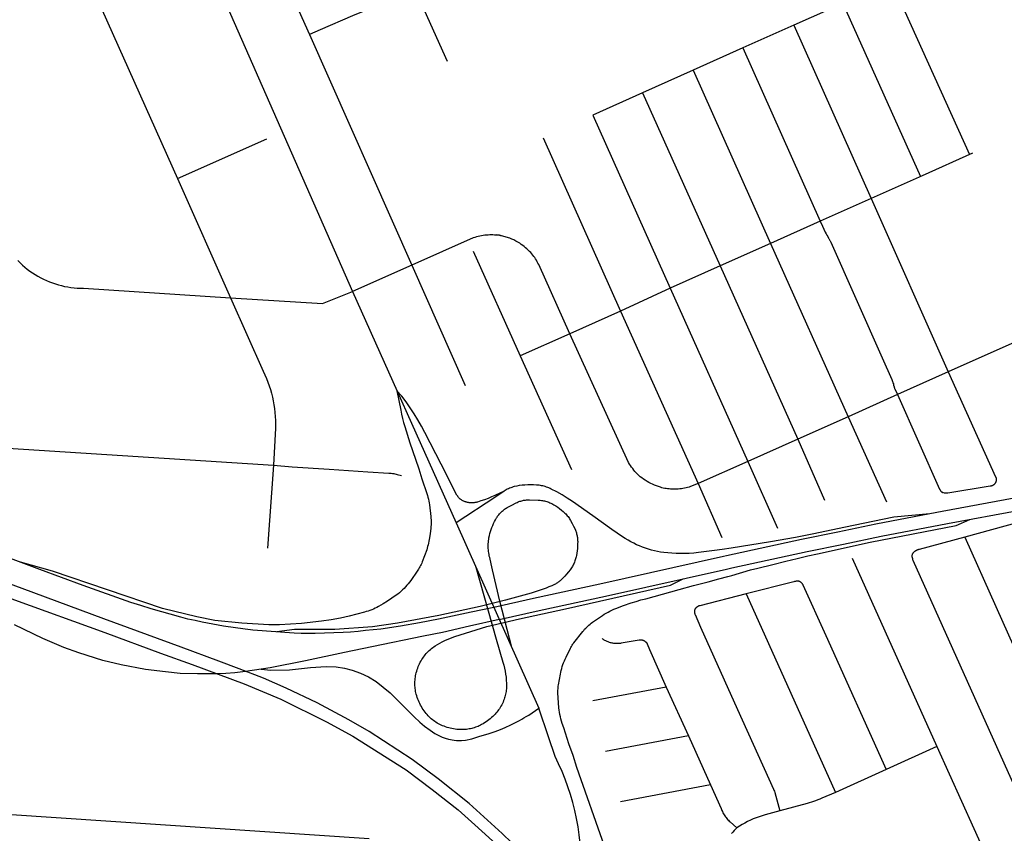
# Model space of a CAD drawing. Units: millimetres. Extents: x 326453 to 344104, y 4677180 to 4689621.
# Drawn here: x 330396 to 331926, y 4681539 to 4682803 of the extents above; entities that cross this region are included whole.
import ezdxf

# ---------------------------------------------------------------- set-up
doc = ezdxf.new("R2010")
doc.units = ezdxf.units.MM
doc.layers.add('Street_Centreline', color=7, linetype='Continuous')

msp = doc.modelspace()

# ---------------------------------------------------------------- linework, layer by layer
at = {"layer": 'Street_Centreline'}
for p, q in [((330551.6279, 4683202.1796), (330913.2734, 4682380.9958)), ((330726.4442, 4683049.1559), (330846.1194, 4682780.1056)), ((330451.9492, 4682980.1008), (330641.1044, 4682556.1512)), ((331750.8687, 4682862.4688), (331871.9131, 4682593.5328)), ((331009.1588, 4682852.4309), (331060.4657, 4682738.5296)), ((331675.4043, 4682828.5156), (331598.8693, 4682794.397)), ((331675.4043, 4682828.5156), (331795.7328, 4682559.2574)), ((331598.8693, 4682794.397), (331519.9218, 4682759.1514)), ((331598.8693, 4682794.397), (331719.1978, 4682525.1388)), ((330846.1194, 4682780.1056), (331005.3932, 4682421.9096)), ((331519.9218, 4682759.1514), (331442.626, 4682724.5481)), ((331519.9218, 4682759.1514), (331640.0588, 4682490.0536)), ((331442.626, 4682724.5481), (331364.1121, 4682689.3996)), ((331442.626, 4682724.5481), (331563.0288, 4682455.5956)), ((331364.1121, 4682689.3996), (331286.7049, 4682654.7465)), ((331364.1121, 4682689.3996), (331484.4548, 4682420.5814)), ((331286.7049, 4682654.7465), (331407.0876, 4682385.8388)), ((330641.1044, 4682556.1512), (330779.9225, 4682617.866)), ((331209.3872, 4682619.6064), (331329.5788, 4682350.4134)), ((331876.835, 4682595.7481), (331798.5822, 4682560.5276)), ((330641.1044, 4682556.1512), (330723.4825, 4682371.1873)), ((331798.5822, 4682560.5276), (331719.1978, 4682525.1388)), ((331719.1978, 4682525.1388), (331640.0588, 4682490.0536)), ((331719.1978, 4682525.1388), (331838.962, 4682255.8552)), ((331640.0588, 4682490.0536), (331563.0288, 4682455.5956)), ((331563.0288, 4682455.5956), (331484.4548, 4682420.5814)), ((331563.0288, 4682455.5956), (331683.5392, 4682186.3171)), ((331100.4529, 4682443.2583), (331173.7377, 4682280.951)), ((331005.3932, 4682421.9096), (330913.2734, 4682380.9958)), ((331005.3932, 4682421.9096), (331088.0282, 4682234.8773)), ((331484.4548, 4682420.5814), (331407.0876, 4682385.8388)), ((331484.4548, 4682420.5814), (331605.3045, 4682151.6092)), ((330913.2734, 4682380.9958), (331074.0646, 4682021.2366)), ((331407.0876, 4682385.8388), (331329.5788, 4682350.4134)), ((331407.0876, 4682385.8388), (331527.6384, 4682116.5652)), ((331329.5788, 4682350.4134), (331251.0134, 4682315.0414)), ((331329.5788, 4682350.4134), (331450.2877, 4682082.4135)), ((331997.8011, 4682326.986), (331838.962, 4682255.8552)), ((331251.0134, 4682315.0414), (331173.7377, 4682280.951)), ((331173.7377, 4682280.951), (331253.2774, 4682104.0065)), ((331838.962, 4682255.8552), (331760.2792, 4682220.6516)), ((331760.2792, 4682220.6516), (331683.5392, 4682186.3171)), ((331683.5392, 4682186.3171), (331605.3045, 4682151.6092)), ((331683.5392, 4682186.3171), (331742.9541, 4682053.8296)), ((330180.464, 4682150.0322), (330790.1912, 4682111.0952)), ((331605.3045, 4682151.6092), (331527.6384, 4682116.5652)), ((331605.3045, 4682151.6092), (331646.5851, 4682056.799)), ((330790.1912, 4682111.0952), (330780.9859, 4681982.1047)), ((331527.6384, 4682116.5652), (331450.2877, 4682082.4135)), ((331527.6384, 4682116.5652), (331573.8856, 4682013.2628)), ((331450.2877, 4682082.4135), (331487.4177, 4681998.579)), ((331074.0646, 4682021.2366), (331202.9767, 4681733.2636)), ((331864.8291, 4681999.0388), (332066.6149, 4681547.0785)), ((331689.8125, 4681966.6539), (331821.4084, 4681674.036)), ((331524.9076, 4681910.8337), (331663.9606, 4681602.4594)), ((331400.8836, 4681766.1519), (331286.6596, 4681744.8797)), ((331400.8836, 4681766.1519), (331435.5751, 4681690.3098)), ((331435.5751, 4681690.3098), (331306.1381, 4681666.227)), ((331435.5751, 4681690.3098), (331469.611, 4681614.1287)), ((331821.4084, 4681674.036), (331742.4507, 4681638.2888)), ((331821.4084, 4681674.036), (331910.1284, 4681476.7548)), ((331742.4507, 4681638.2888), (331663.9606, 4681602.4594)), ((331469.611, 4681614.1287), (331329.4485, 4681588.0827)), ((330375.1892, 4681568.6701), (330938.8661, 4681530.8849))]:
    msp.add_line(p, q, dxfattribs=at)
for points in [[(330932.1367, 4682817.0938), (330913.2476, 4682808.9275), (330862.9074, 4682787.5563), (330846.1194, 4682780.1056)], [(331640.0588, 4682490.0536), (331643.4889, 4682482.2045), (331645.6448, 4682477.4419), (331647.9242, 4682472.7372), (331649.1086, 4682470.461), (331650.3633, 4682468.2228), (331651.6871, 4682466.0248), (331653.0787, 4682463.869), (331653.6444, 4682462.9922), (331654.1823, 4682462.098), (331654.6917, 4682461.1873), (331655.1721, 4682460.261), (331655.6231, 4682459.32), (331656.0442, 4682458.3652), (331656.4351, 4682457.3977), (331736.5049, 4682277.9144), (331751.1955, 4682244.2289), (331751.9212, 4682242.4865), (331752.5886, 4682240.721), (331753.1971, 4682238.9343), (331753.7459, 4682237.1284), (331754.2344, 4682235.3052), (331754.6622, 4682233.4668), (331754.7715, 4682232.9949), (331754.8954, 4682232.5267), (331755.0339, 4682232.0625), (331755.1868, 4682231.6028), (331755.354, 4682231.1482), (331755.5353, 4682230.699), (331755.7305, 4682230.2557), (331755.9394, 4682229.8186), (331760.2792, 4682220.6516)], [(331251.0134, 4682315.0414), (331202.5225, 4682422.6762), (331201.4154, 4682424.9011), (331200.2373, 4682427.0891), (331198.9894, 4682429.2381), (331197.6729, 4682431.3458), (331196.2893, 4682433.4101), (331194.8399, 4682435.4287), (331193.3263, 4682437.3996), (331191.7501, 4682439.3208), (331190.1128, 4682441.1903), (331188.4162, 4682443.006), (331186.4015, 4682445.023), (331184.3217, 4682446.9728), (331182.1791, 4682448.8533), (331179.9759, 4682450.6625), (331177.7146, 4682452.3985), (331175.3976, 4682454.0594), (331173.0274, 4682455.6435), (331170.0816, 4682457.4761), (331167.0734, 4682459.2044), (331164.0064, 4682460.8263), (331160.8845, 4682462.3396), (331157.7115, 4682463.7427), (331144.6585, 4682467.1817), (331143.8547, 4682467.4447), (331143.0426, 4682467.681), (331142.2231, 4682467.8904), (331141.3971, 4682468.0725), (331140.5656, 4682468.2272), (331139.7294, 4682468.3544), (331138.8895, 4682468.4538), (331138.0467, 4682468.5253), (331137.202, 4682468.569), (331136.3564, 4682468.5847), (331135.5106, 4682468.5724), (331134.6658, 4682468.5322), (331133.8227, 4682468.4641), (331131.3486, 4682468.5996), (331128.8713, 4682468.6534), (331126.3936, 4682468.6257), (331123.9181, 4682468.5163), (331121.4476, 4682468.3254), (331118.8198, 4682468.1005), (331116.2011, 4682467.7869), (331113.5945, 4682467.3849), (331111.003, 4682466.8949), (331108.4296, 4682466.3176), (331105.8771, 4682465.6535), (331103.3486, 4682464.9035), (331100.8469, 4682464.0684), (331005.3932, 4682421.9096)], [(330392.9092, 4682428.7529), (330396.4336, 4682425.2675), (330400.0769, 4682421.9065), (330403.8348, 4682418.6741), (330407.7027, 4682415.5742), (330411.676, 4682412.6105), (330415.7498, 4682409.7867), (330419.9192, 4682407.106), (330424.1792, 4682404.5717), (330428.5246, 4682402.187), (330432.9503, 4682399.9546), (330437.4509, 4682397.8773), (330442.0208, 4682395.9576), (330446.6547, 4682394.1978), (330451.347, 4682392.6), (330456.0919, 4682391.1661), (330460.8837, 4682389.8979), (330465.7167, 4682388.7969), (330470.5851, 4682387.8645), (330475.4828, 4682387.1017), (330480.4041, 4682386.5095), (330485.3431, 4682386.0886), (330490.2936, 4682385.8395), (330495.2498, 4682385.7625), (330723.4825, 4682371.1873)], [(330723.4825, 4682371.1873), (330866.7046, 4682361.9559), (330913.2734, 4682380.9958)], [(330723.4825, 4682371.1873), (330774.1544, 4682256.8376), (330776.7955, 4682251.3431), (330779.2521, 4682245.7637), (330781.5217, 4682240.1056), (330783.6016, 4682234.3751), (330785.4895, 4682228.5785), (330787.1834, 4682222.7223), (330788.6814, 4682216.8129), (330789.9818, 4682210.8569), (330791.0832, 4682204.8609), (330791.9843, 4682198.8316), (330792.6842, 4682192.7756), (330793.182, 4682186.6997), (330793.4773, 4682180.6106), (330793.5696, 4682174.515), (330793.459, 4682168.4197), (330790.1912, 4682111.0952)], [(331450.2877, 4682082.4135), (331438.5989, 4682077.7583), (331436.2595, 4682076.9929), (331433.8961, 4682076.3055), (331431.5111, 4682075.6968), (331429.1073, 4682075.1675), (331426.6873, 4682074.718), (331424.2537, 4682074.3491), (331421.8092, 4682074.0609), (331419.3565, 4682073.8539), (331416.8983, 4682073.7283), (331414.4373, 4682073.6842), (331412.1331, 4682073.6434), (331409.8286, 4682073.6762), (331407.5265, 4682073.7826), (331405.2289, 4682073.9624), (331402.9382, 4682074.2155), (331400.6567, 4682074.5416), (331398.3869, 4682074.9404), (331396.1309, 4682075.4115), (331393.8911, 4682075.9544), (331391.6698, 4682076.5685), (331388.5862, 4682077.5876), (331385.5372, 4682078.7058), (331382.5258, 4682079.9217), (331379.5553, 4682081.2342), (331376.6286, 4682082.6419), (331373.7489, 4682084.1433), (331370.9192, 4682085.7369), (331368.1423, 4682087.421), (331365.4213, 4682089.1938), (331362.7589, 4682091.0535), (331360.1579, 4682092.9982), (331358.0631, 4682094.9345), (331356.0327, 4682096.9383), (331354.0691, 4682099.0075), (331352.1743, 4682101.1399), (331350.3502, 4682103.3332), (331348.599, 4682105.585), (331346.9224, 4682107.893), (331345.3223, 4682110.2546), (331343.8003, 4682112.6673), (331342.3582, 4682115.1285), (331251.0134, 4682315.0414)], [(331838.962, 4682255.8552), (331912.709, 4682092.8695), (331912.8531, 4682092.5362), (331912.9855, 4682092.1981), (331913.1061, 4682091.8557), (331913.2147, 4682091.5092), (331913.3112, 4682091.1592), (331913.3955, 4682090.806), (331913.4675, 4682090.4501), (331913.527, 4682090.092), (331913.5741, 4682089.7319), (331913.6086, 4682089.3705), (331913.6306, 4682089.0081), (331913.6399, 4682088.6451), (331913.6367, 4682088.282), (331913.6208, 4682087.9193), (331913.5923, 4682087.5573), (331913.5513, 4682087.1966), (331913.4977, 4682086.8374), (331913.4317, 4682086.4804), (331913.3533, 4682086.1259), (331913.2627, 4682085.7743), (331913.1599, 4682085.426), (331913.0451, 4682085.0816), (331912.9183, 4682084.7413), (331912.7798, 4682084.4057), (331912.6298, 4682084.0751), (331912.4683, 4682083.7499), (331912.2957, 4682083.4305), (331912.112, 4682083.1173), (331911.9176, 4682082.8106), (331911.7126, 4682082.5109), (331911.4973, 4682082.2185), (331911.272, 4682081.9338), (331911.037, 4682081.657), (331910.7925, 4682081.3886), (331910.5388, 4682081.1289), (331910.2762, 4682080.8781), (331910.0051, 4682080.6366), (331909.7257, 4682080.4047), (331909.4385, 4682080.1826), (331909.1437, 4682079.9706), (331908.8417, 4682079.769), (331908.5329, 4682079.5781), (331908.2176, 4682079.3979), (331907.8963, 4682079.2289), (331907.5693, 4682079.071), (331907.237, 4682078.9247), (331906.8999, 4682078.79), (331906.5582, 4682078.6671), (331906.2125, 4682078.5561), (331905.8631, 4682078.4572), (331905.5105, 4682078.3705), (331905.1552, 4682078.2961), (331904.7974, 4682078.2342), (331904.4377, 4682078.1846), (331838.3552, 4682067.6438), (331837.9796, 4682067.5526), (331837.6012, 4682067.4739), (331837.2203, 4682067.4078), (331836.8375, 4682067.3544), (331836.4531, 4682067.3136), (331836.0676, 4682067.2857), (331835.6814, 4682067.2706), (331835.2949, 4682067.2682), (331834.9085, 4682067.2787), (331834.5226, 4682067.302), (331834.1378, 4682067.3381), (331833.7544, 4682067.3869), (331833.3728, 4682067.4484), (331830.6862, 4682068.3274)], [(330982.2761, 4682226.6071), (330988.2837, 4682196.6493), (330989.522, 4682190.1364), (330990.9363, 4682183.6594), (330992.5254, 4682177.223), (330994.2882, 4682170.832), (331002.1454, 4682145.4781), (331010.9022, 4682120.4207), (331016.2475, 4682105.2642), (331021.1358, 4682089.9542), (331028.5786, 4682066.754), (331029.4895, 4682063.9167), (331030.3083, 4682061.0514), (331031.034, 4682058.1611), (331031.6659, 4682055.2489), (331032.2034, 4682052.3178), (331032.6458, 4682049.3709), (331034.8835, 4682031.0243), (331035.1251, 4682028.4449), (331035.2814, 4682025.859), (331035.3523, 4682023.2693), (331035.3378, 4682020.6787), (331035.2377, 4682018.09), (331035.0524, 4682015.506), (331034.7818, 4682012.9296), (331033.605, 4682004.2975), (331032.1803, 4681995.7028), (331030.5091, 4681987.1526), (331029.9216, 4681984.5877), (331029.2434, 4681982.0452), (331028.4755, 4681979.5284), (331025.2274, 4681970.068), (331021.663, 4681960.7221), (331020.8424, 4681958.7741), (331019.9539, 4681956.856), (331018.9988, 4681954.9703), (331017.9849, 4681953.1179), (331016.9178, 4681951.2956), (331015.7984, 4681949.505), (331014.6276, 4681947.7475), (331013.4065, 4681946.0246), (331003.6453, 4681931.9961), (331001.7406, 4681929.3537), (330999.749, 4681926.7762), (330997.6727, 4681924.2665), (330995.5139, 4681921.8272), (330993.2752, 4681919.4612), (330990.9588, 4681917.1711), (330988.5676, 4681914.9594), (330986.104, 4681912.8285), (330983.5708, 4681910.7808), (330980.9708, 4681908.8186), (330974.3513, 4681904.1468), (330967.5922, 4681899.6793), (330960.6998, 4681895.4204), (330953.6806, 4681891.3739), (330951.0576, 4681889.9702), (330948.3903, 4681888.6528), (330945.6814, 4681887.423), (330942.9338, 4681886.2822), (330940.1506, 4681885.2316), (330937.3345, 4681884.2723), (330934.4887, 4681883.4053), (330931.6162, 4681882.6315), (330907.7451, 4681876.4044), (330901.2119, 4681874.8185), (330894.6285, 4681873.4564), (330879.9197, 4681870.8993), (330865.1415, 4681868.7802), (330833.7578, 4681865.197), (330816.8613, 4681863.7993), (330799.9267, 4681862.9851), (330782.9741, 4681862.7557), (330741.0749, 4681865.3787), (330698.9328, 4681869.7365), (330671.0564, 4681875.2495), (330618.0361, 4681888.3983), (330446.614, 4681946.3955), (330397.1185, 4681960.1504)], [(331148.6104, 4682070.6669), (331134.5757, 4682064.058), (331129.2361, 4682061.6442), (331123.8241, 4682059.3973), (331118.345, 4682057.3195), (331112.8041, 4682055.4128), (331107.2066, 4682053.6791), (331106.1931, 4682053.4004), (331105.1709, 4682053.1555), (331104.1412, 4682052.9445), (331103.105, 4682052.7678), (331102.0635, 4682052.6254), (331101.018, 4682052.5176), (331099.9694, 4682052.4445), (331098.9189, 4682052.4061), (331097.8678, 4682052.4025), (331096.8172, 4682052.4337), (331095.7681, 4682052.4996), (331094.7218, 4682052.6003), (331093.6794, 4682052.7355), (331092.7357, 4682052.8905), (331091.7978, 4682053.0779), (331090.867, 4682053.2975), (331089.9443, 4682053.549), (331089.0308, 4682053.8322), (331088.1276, 4682054.1466), (331087.2357, 4682054.492), (331086.3563, 4682054.8678), (331085.4903, 4682055.2738), (331084.6389, 4682055.7093), (331083.8029, 4682056.1738), (331082.9834, 4682056.6669), (331082.3675, 4682057.0664), (331081.7651, 4682057.4859), (331081.1767, 4682057.925), (331080.6032, 4682058.3832), (331080.045, 4682058.8601), (331079.5028, 4682059.355), (331078.9772, 4682059.8675), (331078.4688, 4682060.397), (331077.978, 4682060.943), (331077.5055, 4682061.5048), (331077.0517, 4682062.0819), (331076.6171, 4682062.6735), (331076.2022, 4682063.2792), (331075.8075, 4682063.8982), (331075.4334, 4682064.5298), (331050.698, 4682112.3831), (331025.4894, 4682161.8432), (331020.2867, 4682171.6739), (331014.7838, 4682181.3398), (331008.9859, 4682190.8316), (331002.8985, 4682200.1405), (330996.5275, 4682209.2575), (330989.8787, 4682218.174), (330982.2761, 4682226.6071)], [(332637.9128, 4682209.9389), (332571.2443, 4682195.013), (332479.7291, 4682171.9458), (332419.427, 4682158.1706), (332346.4679, 4682141.6931), (332284.5876, 4682127.9132), (332224.0592, 4682114.9525), (332160.8603, 4682101.7269), (332114.2631, 4682091.0634), (332070.0457, 4682082.6401), (331941.6592, 4682059.5915), (331829.4824, 4682039.0809), (331810.6231, 4682035.4432), (331726.3268, 4682019.1836), (331667.443, 4682006.6971), (331611.1315, 4681995.4167), (331494.2308, 4681970.0444), (331489.9413, 4681969.0825)], [(331760.2792, 4682220.6516), (331825.7206, 4682073.6936), (331825.8487, 4682073.3783), (331825.9876, 4682073.0676), (331826.1371, 4682072.7618), (331826.297, 4682072.4613), (331826.4671, 4682072.1666), (331826.6472, 4682071.8778), (331826.8371, 4682071.5954), (331827.0366, 4682071.3196), (331827.2455, 4682071.0509), (331827.4635, 4682070.7895), (331827.6903, 4682070.5358), (331827.9257, 4682070.29), (331828.1695, 4682070.0524), (331828.4212, 4682069.8233), (331828.6806, 4682069.6031), (331828.9475, 4682069.3918), (331829.2215, 4682069.1899), (331829.5022, 4682068.9975), (331829.7894, 4682068.8148), (331830.0827, 4682068.6421), (331830.3817, 4682068.4796), (331830.6862, 4682068.3274)], [(331494.1863, 4681949.4103), (331502.8423, 4681951.3513), (331619.7429, 4681976.7236), (331676.0545, 4681988.004), (331734.9389, 4682000.4906), (331838.0939, 4682020.3879), (331950.2706, 4682040.8985), (332078.6572, 4682063.947), (332122.8746, 4682072.3703), (332169.347, 4682081.7589), (332232.6707, 4682096.2594), (332293.1991, 4682109.2202), (332355.0794, 4682123.0001), (332428.0385, 4682139.4775), (332489.7651, 4682151.9318), (332581.3951, 4682172.171), (332648.3797, 4682186.5609)], [(330790.1912, 4682111.0952), (330819.4343, 4682108.5709), (330876.8687, 4682104.7196), (330936.9594, 4682100.5671), (330969.672, 4682098.7136), (330971.5634, 4682098.5764), (330973.4496, 4682098.3794), (330975.3286, 4682098.1229), (330977.1986, 4682097.8072), (330979.0577, 4682097.4324), (330980.9039, 4682096.999), (330982.7356, 4682096.5075), (330989.0908, 4682094.8308)], [(331487.5992, 4681979.9367), (331475.8756, 4681978.3917), (331450.7472, 4681975.0777), (331443.6686, 4681974.3825), (331436.5722, 4681973.9024), (331429.4644, 4681973.638), (331422.3519, 4681973.5894), (331415.9735, 4681973.7364), (331409.6022, 4681974.0707), (331403.2435, 4681974.592), (331396.9028, 4681975.2999), (331392.0982, 4681975.9917), (331387.3201, 4681976.8478), (331382.5741, 4681977.867), (331377.8659, 4681979.0483), (331373.2009, 4681980.3902), (331368.5847, 4681981.8912), (331364.0225, 4681983.5495), (331359.3721, 4681985.415), (331354.7826, 4681987.4258), (331350.2586, 4681989.58), (331345.8046, 4681991.8754), (331341.425, 4681994.3096), (331337.1241, 4681996.8804), (331332.9061, 4681999.5852), (331316.3781, 4682010.9339), (331286.7209, 4682032.2349), (331254.8323, 4682054.7101), (331246.8974, 4682059.9333), (331238.7847, 4682064.8761), (331230.5044, 4682069.5325), (331222.0664, 4682073.8967), (331220.2706, 4682074.75), (331218.448, 4682075.5444), (331216.6006, 4682076.279), (331214.7302, 4682076.9532), (331212.8388, 4682077.5662), (331210.9286, 4682078.1174), (331209.0014, 4682078.606), (331207.0593, 4682079.0318), (331205.1044, 4682079.3941), (331203.1387, 4682079.6926), (331201.1644, 4682079.9271), (331199.1835, 4682080.0971), (331194.6848, 4682080.3322), (331190.1806, 4682080.4127), (331185.6763, 4682080.3386), (331181.1773, 4682080.1099), (331176.6887, 4682079.7269), (331172.2159, 4682079.19), (331168.3635, 4682078.5317), (331164.5622, 4682077.6236), (331162.6857, 4682077.0771), (331160.8281, 4682076.4697), (331158.9914, 4682075.8019), (331157.1773, 4682075.0747), (331155.388, 4682074.2886), (331153.6252, 4682073.4447), (331151.8909, 4682072.5436), (331150.1869, 4682071.5865), (331148.6104, 4682070.6669)], [(331160.8121, 4681827.454), (331142.0175, 4681899.8784), (331130.987, 4681948.2842), (331128.8044, 4681957.916), (331126.3852, 4681967.4808), (331125.8085, 4681969.8061), (331125.3125, 4681972.1477), (331124.8976, 4681974.5029), (331124.5643, 4681976.8692), (331124.313, 4681979.244), (331124.1438, 4681981.6245), (331124.0568, 4681984.0081), (331124.0522, 4681986.3923), (331124.1298, 4681988.7743), (331124.2894, 4681991.1515), (331124.5307, 4681993.5212), (331124.8535, 4681995.8809), (331125.2573, 4681998.2278), (331125.9325, 4682001.4666), (331126.7233, 4682004.6791), (331127.6287, 4682007.8614), (331128.6474, 4682011.0097), (331129.7779, 4682014.12), (331131.0188, 4682017.1885), (331132.3684, 4682020.2116), (331133.8248, 4682023.1855), (331135.3862, 4682026.1065), (331137.0506, 4682028.9711), (331137.8724, 4682030.2789), (331138.7384, 4682031.5585), (331139.6475, 4682032.8084), (331140.5987, 4682034.0272), (331141.5909, 4682035.2136), (331142.623, 4682036.3661), (331143.6937, 4682037.4835), (331144.8019, 4682038.5645), (331145.9464, 4682039.6078), (331147.1257, 4682040.6124), (331148.3385, 4682041.577), (331149.5835, 4682042.5005), (331150.8593, 4682043.382), (331152.1644, 4682044.2203), (331153.4973, 4682045.0146), (331160.5274, 4682048.8925), (331167.6808, 4682052.5349), (331169.05, 4682053.1758), (331170.44, 4682053.7712), (331171.8494, 4682054.3203), (331173.2766, 4682054.8226), (331174.72, 4682055.2774), (331176.1779, 4682055.6843), (331177.6489, 4682056.0429), (331179.1313, 4682056.3527), (331180.6233, 4682056.6133), (331182.1235, 4682056.8245), (331183.6301, 4682056.9861), (331185.1415, 4682057.0978), (331186.6559, 4682057.1596), (331188.1718, 4682057.1713), (331201.6184, 4682056.8021), (331203.3186, 4682056.6957), (331205.0146, 4682056.5337), (331206.7047, 4682056.3162), (331208.3868, 4682056.0436), (331210.0593, 4682055.7161), (331211.7204, 4682055.334), (331213.3681, 4682054.8978), (331215.0008, 4682054.4079), (331216.6167, 4682053.8649), (331218.214, 4682053.2693), (331219.7911, 4682052.6218), (331221.3462, 4682051.9231), (331222.8776, 4682051.1739), (331224.3836, 4682050.375), (331225.8628, 4682049.5274), (331228.9773, 4682047.6004), (331232.023, 4682045.5668), (331234.9963, 4682043.4289), (331237.8935, 4682041.1893), (331240.7112, 4682038.8508), (331242.0602, 4682037.6496), (331243.3663, 4682036.402), (331244.6279, 4682035.1097), (331245.8435, 4682033.7742), (331247.0115, 4682032.3971), (331248.1306, 4682030.9802), (331249.1993, 4682029.5252), (331250.2164, 4682028.034), (331251.1805, 4682026.5083), (331252.0906, 4682024.95), (331254.5196, 4682020.4754), (331256.8246, 4682015.9356), (331259.0037, 4682011.334), (331259.6049, 4682009.9583), (331260.1605, 4682008.5638), (331260.6697, 4682007.152), (331261.1321, 4682005.7244), (331261.5471, 4682004.2827), (331261.9143, 4682002.8284), (331262.2334, 4682001.3631), (331262.5039, 4681999.8884), (331262.7256, 4681998.4059), (331262.8982, 4681996.9172), (331263.0216, 4681995.424), (331263.0956, 4681993.928), (331263.1203, 4681992.4307), (331263.0637, 4681988.7454), (331262.8947, 4681985.0641), (331262.6134, 4681981.39), (331262.22, 4681977.7267), (331261.7151, 4681974.0776), (331261.099, 4681970.4461), (331260.7545, 4681968.7458), (331260.354, 4681967.0583), (331259.8978, 4681965.3854), (331259.3865, 4681963.7292), (331258.8206, 4681962.0913), (331258.2009, 4681960.4736), (331257.528, 4681958.8779), (331256.8027, 4681957.3059), (331256.0257, 4681955.7594), (331255.198, 4681954.24), (331254.3204, 4681952.7496), (331253.394, 4681951.2896), (331252.4198, 4681949.8618), (331251.3989, 4681948.4678), (331248.7074, 4681945.0386), (331245.904, 4681941.702), (331242.9916, 4681938.4618), (331239.9738, 4681935.3216), (331236.8539, 4681932.2849), (331235.8987, 4681931.4156), (331234.9151, 4681930.5791), (331233.9043, 4681929.7764), (331232.8674, 4681929.0085), (331231.8055, 4681928.2761), (331230.7199, 4681927.5801), (331229.6118, 4681926.9213), (331228.4823, 4681926.3004), (331227.3327, 4681925.7181), (331222.9611, 4681923.6859), (331218.5256, 4681921.8029), (331214.0312, 4681920.0713), (331190.9095, 4681912.0691), (331150.768, 4681901.453), (331111.3796, 4681891.4523), (331047.2303, 4681877.2037), (330983.2882, 4681865.6971), (330944.3958, 4681859.8268), (330885.7404, 4681855.5822), (330823.0104, 4681855.5128), (330795.5897, 4681851.8482)], [(331148.6104, 4682070.6669), (331135.7709, 4682061.8537), (331074.0646, 4682021.2366)], [(331810.6231, 4682035.4432), (331754.6208, 4682030.2221), (331676.6669, 4682014.2488), (331629.9913, 4682004.1542), (331601.7445, 4681998.6791), (331562.9846, 4681991.8585), (331501.4689, 4681981.7646), (331487.5992, 4681979.9367)], [(331496.6429, 4681938.0254), (331502.5403, 4681939.6366), (331531.7467, 4681948.0942), (331543.0557, 4681950.8751), (331566.53, 4681956.8772), (331586.4559, 4681962.0609), (331604.1981, 4681966.1533), (331620.597, 4681970.2451), (331635.74, 4681973.2872), (331717.9, 4681991.2937), (331851.5751, 4682017.301), (331872.3865, 4682026.658)], [(331958.3633, 4682021.6477), (331957.8089, 4682021.8364), (331957.2484, 4682022.006), (331956.6824, 4682022.1564), (331956.1116, 4682022.2874), (331955.5366, 4682022.3988), (331954.9582, 4682022.4905), (331954.377, 4682022.5624), (331953.7937, 4682022.6144), (331953.2089, 4682022.6465), (331952.6234, 4682022.6585), (331952.0378, 4682022.6506), (331951.4528, 4682022.6226), (331950.8691, 4682022.5747), (331950.2874, 4682022.5069), (331949.7083, 4682022.4192), (331949.1326, 4682022.3119), (331948.5609, 4682022.1849), (331947.9939, 4682022.0384), (331864.8291, 4681999.0388)], [(331302.9927, 4681356.2106), (331281.7011, 4681386.5645), (331263.6059, 4681410.1135), (331235.5547, 4681444.1807), (331209.2503, 4681473.9202), (331175.8709, 4681509.644), (331145.7568, 4681538.6582), (331094.6556, 4681585.2144), (331046.4006, 4681623.4768), (331005.7648, 4681653.5791), (330939.2545, 4681697.2108), (330907.3264, 4681715.3447), (330858.3458, 4681741.4574), (330809.9575, 4681764.595), (330774.764, 4681779.8274), (330737.0308, 4681794.3345), (330705.4655, 4681806.4842), (330646.9637, 4681828.1168), (330526.5076, 4681872.3634), (330399.7376, 4681919.2328), (330334.2392, 4681943.3661), (330262.2558, 4681969.769), (330170.5863, 4682003.7795)], [(331864.8291, 4681999.0388), (331794.084, 4681979.927), (331793.514, 4681979.8166), (331792.948, 4681979.6867), (331792.3868, 4681979.5375), (331791.8311, 4681979.3691), (331791.2814, 4681979.1818), (331790.7385, 4681978.9759), (331790.2029, 4681978.7514), (331789.6754, 4681978.5087), (331789.1565, 4681978.2481), (331788.6468, 4681977.9699), (331788.1469, 4681977.6744), (331787.6574, 4681977.362), (331787.179, 4681977.033), (331786.712, 4681976.6878), (331786.2572, 4681976.3268), (331785.815, 4681975.9504), (331785.3859, 4681975.5592), (331784.9705, 4681975.1534), (331784.5693, 4681974.7337), (331784.1826, 4681974.3005), (331783.811, 4681973.8542), (331783.4549, 4681973.3956), (331783.1147, 4681972.925)], [(330169.1585, 4681982.6395), (330199.9136, 4681971.4174), (330292.0395, 4681937.1932), (330387.6965, 4681901.8355), (330528.4356, 4681850.7243), (330614.8653, 4681818.7486), (330663.7703, 4681801.2235), (330744.5546, 4681770.9863), (330801.7642, 4681747.312), (330872.8149, 4681711.9543), (330913.7229, 4681689.8173), (330996.3367, 4681637.4005), (331036.9371, 4681606.9622), (331077.2299, 4681575.294), (331103.2255, 4681552.3729), (331141.3653, 4681517.3227), (331184.7339, 4681473.0487), (331230.5631, 4681421.0883), (331279.1636, 4681357.792)], [(331132.9178, 4681889.7662), (331097.4146, 4681882.4446), (331046.6271, 4681871.5886), (331017.1691, 4681865.7468), (330987.7525, 4681860.9444), (330957.2293, 4681856.2823), (330933.2169, 4681853.8453), (330921.8579, 4681852.6593), (330910.1353, 4681851.7001), (330898.3792, 4681851.1205), (330855.1202, 4681849.4505), (330844.2792, 4681849.243), (330833.4384, 4681849.3852), (330822.6103, 4681849.8718), (330758.3289, 4681854.5736), (330754.3763, 4681854.9699), (330750.4404, 4681855.4896), (330746.5276, 4681856.1385), (330712.7044, 4681861.0121), (330679.3431, 4681867.1817), (330668.3607, 4681869.4226), (330657.4426, 4681871.9436), (330646.53, 4681874.6892), (330600.1438, 4681887.9137), (330584.3751, 4681892.7793), (330568.8628, 4681897.8419), (330494.6348, 4681923.9827), (330426.9555, 4681949.0527), (330312.0524, 4681991.79)], [(331489.9413, 4681969.0825), (331297.7487, 4681925.9855), (331194.5792, 4681903.904), (331132.9178, 4681889.7662)], [(331783.1147, 4681972.925), (331782.5099, 4681970.3061), (331782.7171, 4681968.8715), (331782.9716, 4681967.4445), (331783.2731, 4681966.0266), (331783.6213, 4681964.6195), (331784.0159, 4681963.2247), (331987.178, 4681511.3288)], [(331104.8475, 4681952.4716), (331136.5798, 4681840.7679), (331146.9676, 4681805.0032), (331148.2314, 4681800.3655), (331149.3405, 4681795.6883), (331150.2934, 4681790.9769), (331151.0892, 4681786.2364), (331151.7271, 4681781.472), (331152.2062, 4681776.6891), (331152.5261, 4681771.8929), (331152.5968, 4681769.7738), (331152.597, 4681767.6536), (331152.5267, 4681765.5345), (331152.386, 4681763.4189), (331152.1751, 4681761.3091), (331151.8941, 4681759.2076), (331151.5433, 4681757.1165), (331151.1233, 4681755.0383), (331150.6697, 4681753.1229), (331150.1535, 4681751.2235), (331149.575, 4681749.3421), (331148.935, 4681747.4807), (331148.0658, 4681745.2054), (331147.1183, 4681742.9616), (331146.0936, 4681740.7519), (331144.9929, 4681738.5791), (331143.8177, 4681736.4457), (331142.5693, 4681734.3544), (331141.398, 4681732.5332), (331140.169, 4681730.7507), (331138.8833, 4681729.0084), (331137.5424, 4681727.3084), (331136.1477, 4681725.6522), (331134.7005, 4681724.0417), (331133.2024, 4681722.4784), (331131.2669, 4681720.5845), (331129.2715, 4681718.7539), (331127.2183, 4681716.9884), (331125.1093, 4681715.2898), (331122.9468, 4681713.66), (331120.7329, 4681712.1005), (331118.4701, 4681710.6131), (331116.1606, 4681709.1993), (331113.8068, 4681707.8605), (331111.9719, 4681706.8945), (331110.1061, 4681705.9897), (331108.2114, 4681705.147), (331106.2899, 4681704.3673), (331104.3438, 4681703.6515), (331102.3751, 4681703.0003), (331100.3859, 4681702.4145), (331098.3785, 4681701.8947), (331096.3551, 4681701.4414), (331094.3177, 4681701.0552), (331092.2687, 4681700.7365), (331090.2103, 4681700.4857), (331088.1448, 4681700.3029), (331085.5781, 4681700.162), (331083.0082, 4681700.1079), (331080.4379, 4681700.1408), (331077.8701, 4681700.2605), (331075.3079, 4681700.4669), (331072.7541, 4681700.7598), (331070.2117, 4681701.1389), (331067.6836, 4681701.6037), (331065.1726, 4681702.1537), (331062.6816, 4681702.7883), (331060.2135, 4681703.5067), (331057.7711, 4681704.3082), (331055.3572, 4681705.1917), (331052.9746, 4681706.1563), (331050.8909, 4681707.0834), (331048.8401, 4681708.081), (331046.8245, 4681709.1479), (331044.8464, 4681710.2829), (331042.9081, 4681711.4846), (331041.012, 4681712.7517), (331039.1601, 4681714.0828), (331037.3547, 4681715.4761), (331035.5978, 4681716.9302), (331033.8915, 4681718.4434), (331032.2378, 4681720.0138), (331030.6386, 4681721.6397), (331029.0957, 4681723.3192), (331027.611, 4681725.0503), (331025.9738, 4681727.0959), (331024.4069, 4681729.1958), (331022.9121, 4681731.3477), (331021.4911, 4681733.549), (331020.1455, 4681735.7972), (331018.8769, 4681738.0897), (331017.6867, 4681740.4239), (331016.5763, 4681742.7971), (331015.547, 4681745.2065), (331014.6, 4681747.6495), (331013.7363, 4681750.1232), (331012.957, 4681752.6247), (331012.2629, 4681755.1512), (331011.7495, 4681757.2998), (331011.3078, 4681759.4642), (331010.9383, 4681761.6421), (331010.6414, 4681763.831), (331010.4173, 4681766.0287), (331010.2664, 4681768.2325), (331010.1888, 4681770.4402), (331010.1847, 4681772.6492), (331010.2539, 4681774.8572), (331010.3965, 4681777.0616), (331010.6122, 4681779.26), (331010.9009, 4681781.4501), (331011.2622, 4681783.6294), (331011.7517, 4681786.073), (331012.323, 4681788.4988), (331012.9755, 4681790.9041), (331013.7084, 4681793.286), (331014.5209, 4681795.642), (331015.4121, 4681797.9694), (331016.3809, 4681800.2656), (331017.4263, 4681802.5279), (331018.5471, 4681804.7538), (331019.742, 4681806.9408), (331021.0098, 4681809.0865), (331022.2329, 4681811.0043), (331023.5215, 4681812.8787), (331024.8742, 4681814.7075), (331026.2892, 4681816.4884), (331027.765, 4681818.2193), (331029.2996, 4681819.8983), (331030.8914, 4681821.5232), (331032.5384, 4681823.0921), (331034.2385, 4681824.6032), (331035.9899, 4681826.0546), (331037.7904, 4681827.4447), (331039.6379, 4681828.7717), (331041.5301, 4681830.0341), (331045.1584, 4681832.2861), (331048.855, 4681834.4242), (331052.6164, 4681836.4463), (331056.4389, 4681838.3504), (331060.3187, 4681840.1346), (331064.2522, 4681841.7972), (331068.2355, 4681843.3367), (331072.2647, 4681844.7515), (331121.742, 4681860.4587), (331172.8269, 4681872.3868), (331243.9801, 4681887.8634), (331407.2835, 4681924.5753), (331427.1254, 4681934.3727)], [(331141.3193, 4681870.9983), (331203.1907, 4681885.211), (331306.3602, 4681907.2924), (331494.1863, 4681949.4103)], [(331304.6149, 4681518.8207), (331261.9456, 4681641.4467), (331255.9472, 4681659.8719), (331249.393, 4681678.1067), (331241.4295, 4681702.6573), (331239.2253, 4681709.6894), (331237.161, 4681716.7638), (331236.2689, 4681720.1535), (331235.49, 4681723.571), (331234.8253, 4681727.0125), (331234.2754, 4681730.4743), (331233.8411, 4681733.9524), (331233.1214, 4681741.76), (331232.647, 4681749.5863), (331232.4182, 4681757.4236), (331232.4213, 4681759.5027), (331232.4867, 4681761.5807), (331232.6142, 4681763.6559), (331232.8038, 4681765.7263), (331233.0554, 4681767.79), (331233.3686, 4681769.8454), (331236.2142, 4681786.0856), (331236.8199, 4681789.123), (331237.5233, 4681792.1393), (331238.3236, 4681795.1313), (331239.22, 4681798.0959), (331240.2115, 4681801.0301), (331241.2971, 4681803.9308), (331242.4757, 4681806.795), (331243.7461, 4681809.6196), (331245.1069, 4681812.4019), (331252.0003, 4681826.6876), (331252.6189, 4681827.9207), (331253.2751, 4681829.1341), (331253.9685, 4681830.3267), (331254.6982, 4681831.4974), (331255.4637, 4681832.6451), (331256.2641, 4681833.7686), (331257.0987, 4681834.867), (331270.9714, 4681852.5297), (331272.4405, 4681854.3363), (331273.9679, 4681856.094), (331275.552, 4681857.8006), (331277.1911, 4681859.4546), (331278.8835, 4681861.054), (331280.6273, 4681862.5972), (331282.4206, 4681864.0825), (331284.2616, 4681865.5084), (331286.1482, 4681866.8732), (331301.738, 4681877.4829), (331304.5291, 4681879.3182), (331307.3772, 4681881.0638), (331310.2793, 4681882.718), (331313.2326, 4681884.2792), (331316.234, 4681885.7456), (331319.2805, 4681887.1159), (331322.369, 4681888.3887), (331334.3392, 4681892.8952), (331346.4385, 4681897.0423), (331353.8761, 4681899.3674), (331361.3685, 4681901.5092), (331368.9113, 4681903.4664), (331381.8353, 4681906.7856), (331421.0817, 4681917.5728), (331443.3517, 4681923.8549), (331465.7445, 4681929.6843), (331482.6611, 4681934.2054), (331496.6429, 4681938.0254)], [(331609.191, 4681929.6371), (331608.9124, 4681929.7835), (331608.6289, 4681929.9201), (331608.3408, 4681930.0469), (331608.0485, 4681930.1636), (331607.7524, 4681930.2701), (331607.4527, 4681930.3663), (331607.1499, 4681930.452), (331606.8442, 4681930.5272), (331606.5362, 4681930.5917), (331606.2261, 4681930.6456), (331605.9143, 4681930.6887), (331605.6013, 4681930.7209), (331605.2873, 4681930.7423), (331604.9727, 4681930.7528), (331604.658, 4681930.7523), (331604.3435, 4681930.741), (331603.468, 4681930.6798), (331602.595, 4681930.5896), (331601.7255, 4681930.4705), (331600.8604, 4681930.3228), (331600.0007, 4681930.1465), (331599.1472, 4681929.9418), (331524.9076, 4681910.8337)], [(331609.191, 4681929.6371), (331609.4908, 4681929.4355), (331609.7835, 4681929.224), (331610.0691, 4681929.0027), (331610.347, 4681928.772), (331610.617, 4681928.5321), (331610.8788, 4681928.2833), (331611.1321, 4681928.0257), (331611.3767, 4681927.7599), (331611.6121, 4681927.4859), (331611.8382, 4681927.2042), (331612.0547, 4681926.9151), (331612.2614, 4681926.6189), (331612.458, 4681926.3159), (331612.6443, 4681926.0064), (331612.8202, 4681925.6909), (331612.9853, 4681925.3696), (331613.1395, 4681925.043), (331648.7392, 4681846.2515), (331742.4507, 4681638.2888)], [(331524.9076, 4681910.8337), (331452.8703, 4681892.6217), (331452.4535, 4681892.5086), (331452.0409, 4681892.381), (331451.633, 4681892.2392), (331451.2303, 4681892.0832), (331450.8333, 4681891.9133), (331450.4424, 4681891.7297), (331450.0581, 4681891.5327), (331449.681, 4681891.3223), (331449.3113, 4681891.099), (331448.9497, 4681890.8629), (331448.5965, 4681890.6144), (331448.2522, 4681890.3538), (331447.9172, 4681890.0813), (331447.5918, 4681889.7973), (331447.2766, 4681889.5022), (331446.9718, 4681889.1962), (331446.6778, 4681888.8799), (331446.395, 4681888.5535), (331446.1237, 4681888.2175), (331445.8643, 4681887.8722), (331445.6171, 4681887.5181), (331445.3824, 4681887.1556)], [(331445.3824, 4681887.1556), (331445.2534, 4681886.8086), (331445.1363, 4681886.4574), (331445.0313, 4681886.1025), (331444.9384, 4681885.7441), (331444.8577, 4681885.3828), (331444.7894, 4681885.019), (331444.7336, 4681884.653), (331444.6902, 4681884.2853), (331444.6594, 4681883.9164), (331444.6412, 4681883.5467), (331444.6356, 4681883.1765), (331444.6425, 4681882.8064), (331444.6621, 4681882.4367), (331444.6943, 4681882.0679), (331444.739, 4681881.7004), (331444.7962, 4681881.3347), (331444.8658, 4681880.9711), (331444.9478, 4681880.6101), (331445.042, 4681880.2521), (331445.1484, 4681879.8975), (331445.2667, 4681879.5467), (331445.397, 4681879.2002), (331445.539, 4681878.8583), (331454.0228, 4681859.3724), (331511.4593, 4681731.3167), (331567.5975, 4681607.7722), (331568.2563, 4681606.0207), (331568.8564, 4681604.2483), (331569.397, 4681602.4568), (331577.5487, 4681573.717)], [(331141.3193, 4681870.9983), (331095.0996, 4681860.768), (331052.842, 4681850.9178), (331023.3453, 4681845.299), (330943.0644, 4681828.6489), (330900.4985, 4681819.746), (330839.8767, 4681806.9272), (330785.2782, 4681796.0506), (330746.7792, 4681790.5866), (330730.5004, 4681788.2989), (330716.1222, 4681787.1336), (330704.2698, 4681786.7451), (330702.4823, 4681786.7338), (330672.4187, 4681786.5082), (330645.2065, 4681787.4462), (330622.6861, 4681789.6348), (330591.4077, 4681793.3868), (330553.5608, 4681800.8906), (330525.0974, 4681807.4565), (330487.5633, 4681819.3377), (330464.7301, 4681827.4669), (330431.8878, 4681841.5366), (330387.955, 4681862.8648)], [(331367.8056, 4681837.2098), (331367.4493, 4681837.4279), (331367.0859, 4681837.6338), (331366.7157, 4681837.8274), (331366.3392, 4681838.0085), (331365.9568, 4681838.1767), (331365.569, 4681838.332), (331365.1762, 4681838.4741), (331364.7788, 4681838.6029), (331364.3773, 4681838.7183), (331363.9722, 4681838.82), (331363.5638, 4681838.9081), (331363.1527, 4681838.9823), (331362.7393, 4681839.0427), (331362.3242, 4681839.0891), (331361.9077, 4681839.1214), (331361.4904, 4681839.1398), (331361.0726, 4681839.144), (331360.655, 4681839.1342), (331360.2379, 4681839.1104), (331359.8219, 4681839.0725), (331359.4074, 4681839.0206), (331358.9949, 4681838.9547), (331358.5848, 4681838.8751), (331330.8851, 4681834.1763), (331329.5892, 4681833.9792), (331328.2873, 4681833.8264), (331326.9809, 4681833.7181), (331325.6716, 4681833.6545), (331324.3609, 4681833.6356), (331323.0503, 4681833.6615), (331321.7413, 4681833.7321), (331320.4356, 4681833.8473), (331319.1345, 4681834.0071), (331317.8396, 4681834.2111), (331316.5525, 4681834.4592), (331315.2745, 4681834.7512), (331314.0073, 4681835.0865), (331312.7523, 4681835.465), (331311.5109, 4681835.886), (331310.2846, 4681836.3492), (331309.0748, 4681836.8539), (331307.883, 4681837.3997), (331306.7105, 4681837.9858), (331305.5586, 4681838.6116), (331304.4289, 4681839.2764), (331303.3224, 4681839.9793), (331302.2406, 4681840.7196), (331301.1847, 4681841.4964)], [(331367.8056, 4681837.2098), (331368.0597, 4681837.042), (331368.308, 4681836.8656), (331368.5499, 4681836.6807), (331368.7854, 4681836.4876), (331369.014, 4681836.2865), (331369.2356, 4681836.0776), (331369.4498, 4681835.8612), (331369.6565, 4681835.6375), (331369.8553, 4681835.4068), (331370.046, 4681835.1694), (331370.2284, 4681834.9256), (331370.4023, 4681834.6756), (331370.5674, 4681834.4197), (331370.7237, 4681834.1583), (331370.8708, 4681833.8917), (331371.0086, 4681833.6202), (331371.137, 4681833.344), (331374.9346, 4681824.7919), (331400.8836, 4681766.1519)], [(330771.1673, 4681794.0479), (330786.4104, 4681792.4065), (330815.2435, 4681792.9996), (330848.0133, 4681796.3781), (330871.9662, 4681798.1408), (330887.7662, 4681797.5482), (330900.6978, 4681795.6386), (330912.4538, 4681792.26), (330925.5324, 4681787.8533), (330938.1701, 4681781.9776), (330949.7791, 4681774.6329), (330971.8701, 4681757.1193)], [(330971.8701, 4681757.1193), (330979.5479, 4681749.5059), (330983.6206, 4681745.4454), (330987.9016, 4681741.1616), (331001.1354, 4681727.8155), (331008.8494, 4681719.9633), (331017.5671, 4681711.68), (331025.2761, 4681705.2711), (331033.626, 4681699.1536), (331041.1307, 4681694.2973), (331052.3666, 4681688.5798), (331057.3527, 4681686.7509), (331062.125, 4681685.3757), (331065.2495, 4681684.6636), (331068.0805, 4681684.1424), (331071.3014, 4681683.6894), (331074.6598, 4681683.373), (331077.6953, 4681683.2222), (331082.7769, 4681683.0034), (331088.6635, 4681683.7411), (331098.5222, 4681685.6641), (331111.232, 4681689.7048), (331116.9976, 4681691.3241), (331125.7899, 4681694.1022), (331134.7695, 4681697.2532), (331143.1972, 4681700.5095), (331150.557, 4681703.5983), (331153.5486, 4681704.921), (331156.2894, 4681706.1677), (331159.3993, 4681707.6231), (331163.1531, 4681709.4389), (331166.3811, 4681711.0528), (331169.6433, 4681712.7341), (331172.9401, 4681714.4856), (331176.1106, 4681716.2206), (331179.5853, 4681718.1803), (331183.1479, 4681720.2542), (331187.015, 4681722.5813), (331202.9767, 4681733.2636)], [(331260.4962, 4681359.1811), (331260.505, 4681359.4363), (331265.8826, 4681447.3213), (331267.1577, 4681460.0439), (331267.9897, 4681472.8032), (331268.3778, 4681485.5837), (331268.3215, 4681498.37), (331267.8208, 4681511.1466), (331266.8764, 4681523.898), (331265.4893, 4681536.6089), (331263.6613, 4681549.264), (331261.3946, 4681561.8479), (331258.6919, 4681574.3453), (331255.5564, 4681586.7413), (331251.992, 4681599.0209), (331248.003, 4681611.1691), (331243.5942, 4681623.1713), (331238.7708, 4681635.0131), (331233.5389, 4681646.6801), (331227.9046, 4681658.1581), (331217.976, 4681689.0364), (331202.9767, 4681733.2636)], [(331469.611, 4681614.1287), (331485.9803, 4681577.6271), (331486.6349, 4681575.9331), (331487.346, 4681574.262), (331488.113, 4681572.6158), (331488.9348, 4681570.9963), (331489.8106, 4681569.4053), (331490.7394, 4681567.8446), (331491.7201, 4681566.3161), (331492.7517, 4681564.8214), (331493.8328, 4681563.3621), (331494.9625, 4681561.9401), (331496.1393, 4681560.5568), (331497.3619, 4681559.2139), (331498.6289, 4681557.9128), (331499.939, 4681556.655), (331510.4347, 4681547.321)], [(331663.9606, 4681602.4594), (331642.52, 4681593.7925), (331639.3907, 4681592.2693), (331636.2162, 4681590.8425), (331632.9996, 4681589.5134), (331629.7438, 4681588.2834), (331626.452, 4681587.1535), (331623.1271, 4681586.1247), (331619.7724, 4681585.1982), (331577.5487, 4681573.717)], [(331577.5487, 4681573.717), (331554.4497, 4681567.6688), (331549.7758, 4681566.2982), (331545.1495, 4681564.7748), (331540.5756, 4681563.1003), (331536.0592, 4681561.2766), (331531.6051, 4681559.3056), (331527.2181, 4681557.1894), (331522.903, 4681554.9304), (331518.6643, 4681552.5309), (331514.5067, 4681549.9935), (331510.4347, 4681547.321)], [(331510.4347, 4681547.321), (331508.3283, 4681545.2489), (331506.2945, 4681543.1055), (331504.3357, 4681540.8935), (331502.4541, 4681538.6153)]]:
    msp.add_lwpolyline(points, dxfattribs=at)

doc.saveas('drawing.dxf')
